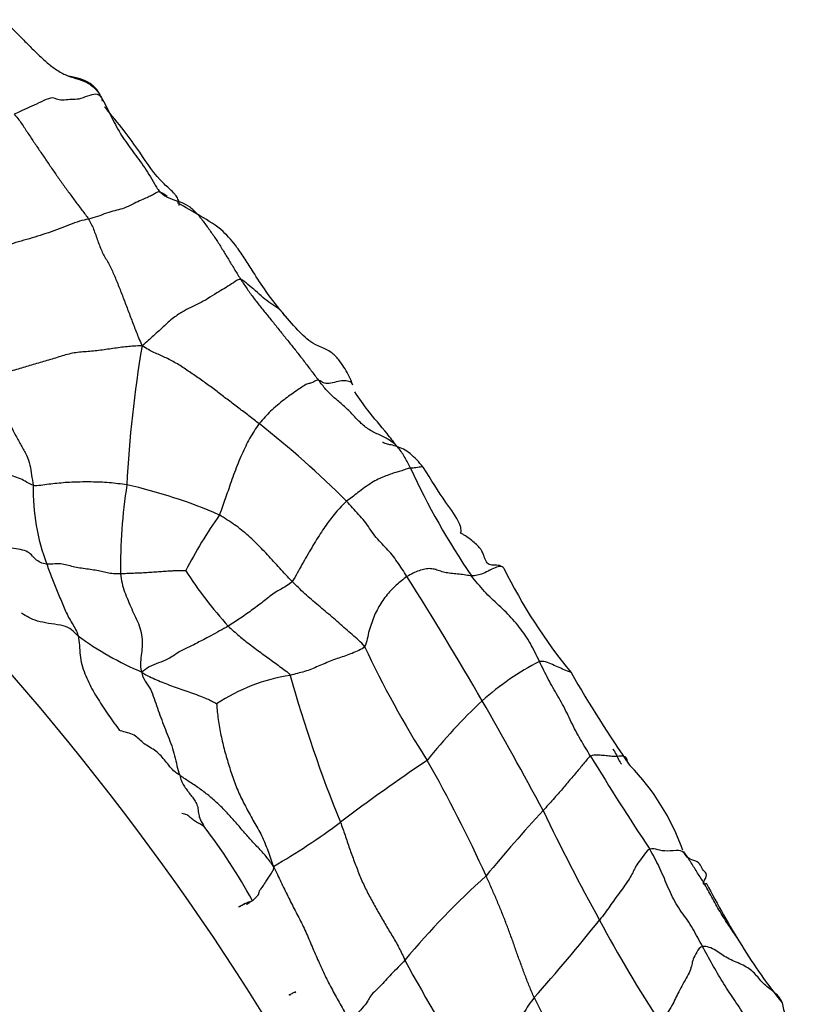
# Model space of a CAD drawing. Units: millimetres. Extents: x -347 to 1528, y 0 to 1574.
# Drawn here: x 1457 to 1507, y 456 to 520 of the extents above; entities that cross this region are included whole.
import ezdxf

# ---------------------------------------------------------------- set-up
doc = ezdxf.new("R2010")
doc.units = ezdxf.units.MM
for name, color, linetype in [('40521-SCAN', 7, 'Continuous'), ('7115-BEC', 7, 'Continuous'), ('Défaut', 7, 'Continuous')]:
    doc.layers.add(name, color=color, linetype=linetype)

# ---------------------------------------------------------------- blocks, each defined once
blk = doc.blocks.new('SE1')
at = {"layer": '40521-SCAN', "color": 7, "linetype": 'Continuous'}
for centre, radius, start, end in [((1538.088, 486.157), 74.694, 170.28667, 177.21755), ((1433.643, 444.841), 62.159, 44.90994, 51.86869), ((1527.449, 512.138), 50.382, 204.98407, 214.08), ((1470.913, 489.453), 13.478, 178.71492, 200.79009), ((1497.176, 484.494), 34.106, 171.07944, 180.76226), ((1456.63, 458.588), 31.938, 66.32913, 77.61004), ((1495.84, 469.433), 32.173, 145.1018, 152.58452), ((1489.363, 498.333), 26.193, 212.53401, 222.41458), ((1519.328, 499.943), 35.139, 206.23419, 219.32567), ((1311.1, 375.124), 202.188, 29.87805, 32.53514), ((1472.222, 496.21), 20.07, 233.69397, 247.22946), ((1538.662, 507.411), 66.089, 205.11888, 212.40044), ((1498.32, 462.504), 17.881, 117.32799, 131.74735), ((1475.858, 465.665), 11.968, 98.84278, 123.35821), ((1560.76, 501.912), 90.114, 195.72365, 202.0972), ((1562.445, 518.016), 81.051, 209.8502, 214.87146), ((1510.899, 449.663), 35.847, 133.08082, 141.45774), ((1274.634, 353.653), 244.503, 28.08527, 29.9838), ((1638.34, 560.359), 169.6, 211.29088, 213.69057), ((1553.574, 366.793), 126.762, 123.90651, 127.01224), ((1405.45, 427.742), 89.169, 24.38356, 29.75698), ((1485.113, 461.105), 15.135, 19.70852, 44.21477), ((1569.256, 396.007), 107.331, 137.32407, 140.30831), ((1618.971, 530.463), 142.658, 205.62705, 208.81863), ((1439.919, 445.788), 36.015, 28.45319, 37.5941), ((1451.513, 502.387), 42.951, 299.92548, 306.8397), ((1523.908, 423.409), 55.498, 132.14926, 139.95007), ((1549.354, 488.959), 54.484, 207.19739, 212.05029), ((1408.14, 529.798), 109.575, 318.15506, 321.57362), ((1574.479, 504.94), 91.378, 208.2448, 213.09675), ((1533.106, 478.335), 35.076, 211.42459, 218.81457), ((1540.476, 490.283), 66.769, 207.82334, 215.3944), ((1523.35, 473.466), 37.536, 206.53211, 219.40474), ((1511.399, 457.287), 5.702, 189.43992, 223.55474)]:
    blk.add_arc(centre, radius, start, end, dxfattribs=at)
for points in [[(1455.548, 519.806), (1455.724, 519.614), (1456.086, 519.234), (1456.638, 518.682), (1457.179, 518.133), (1457.716, 517.592), (1458.27, 517.079), (1458.854, 516.61), (1459.499, 516.232), (1460.2, 516.019), (1460.884, 515.802), (1461.455, 515.392), (1461.713, 515.003), (1461.83, 514.807)], [(1461.83, 514.807), (1461.75, 514.922), (1461.504, 515.057), (1460.947, 514.884), (1460.363, 514.637), (1459.948, 514.68), (1459.433, 514.608), (1458.992, 514.609), (1458.735, 514.828), (1458.13, 514.597), (1457.485, 514.267), (1456.925, 514.048), (1456.513, 513.827), (1456.217, 513.7)], [(1461.83, 514.807), (1461.948, 514.608), (1462.156, 514.209), (1462.448, 513.607), (1462.739, 513.028), (1463.052, 512.468), (1463.405, 511.944), (1463.778, 511.44), (1464.148, 510.914), (1464.542, 510.393), (1464.919, 509.82), (1465.252, 509.204), (1465.499, 508.82), (1465.669, 508.653)], [(1461.913, 514.556), (1461.894, 514.649), (1461.876, 514.74), (1461.83, 514.807)], [(1456.217, 513.7), (1456.449, 513.447), (1456.733, 513.034), (1457.153, 512.405), (1457.569, 511.775), (1457.992, 511.156), (1458.413, 510.538), (1458.836, 509.911), (1459.269, 509.301), (1459.705, 508.695), (1460.143, 508.097), (1460.586, 507.513), (1460.887, 507.135), (1461.008, 506.941)], [(1465.669, 508.653), (1465.541, 508.711), (1465.428, 508.66), (1465.204, 508.523), (1464.94, 508.394), (1464.617, 508.246), (1464.197, 508.066), (1463.701, 507.812), (1463.187, 507.586), (1462.716, 507.481), (1462.189, 507.339), (1461.574, 507.089), (1461.194, 506.984), (1461.008, 506.941)], [(1466.09, 508.391), (1465.935, 508.505), (1465.786, 508.599), (1465.669, 508.653)], [(1465.669, 508.653), (1465.827, 508.497), (1466.233, 508.245), (1466.928, 508.064), (1467.563, 507.756), (1468.071, 507.238), (1468.513, 506.657), (1468.938, 506.074), (1469.339, 505.483), (1469.714, 504.876), (1470.081, 504.267), (1470.457, 503.65), (1470.709, 503.237), (1470.84, 503.033)], [(1461.008, 506.941), (1460.82, 506.897), (1460.436, 506.813), (1459.792, 506.576), (1459.111, 506.305), (1458.422, 506.056), (1457.714, 505.832), (1457.016, 505.615), (1456.326, 505.422), (1455.634, 505.196), (1454.951, 504.906), (1454.291, 504.534), (1453.874, 504.245), (1453.773, 504.149)], [(1461.008, 506.941), (1461.14, 506.728), (1461.343, 506.295), (1461.604, 505.534), (1461.885, 504.781), (1462.253, 504.173), (1462.594, 503.507), (1462.893, 502.766), (1463.194, 502.001), (1463.495, 501.214), (1463.793, 500.415), (1464.101, 499.627), (1464.308, 499.107), (1464.465, 498.759)], [(1470.84, 503.033), (1470.687, 503.061), (1470.355, 502.825), (1469.885, 502.523), (1469.448, 502.279), (1468.835, 501.877), (1468.27, 501.542), (1467.732, 501.285), (1467.213, 501.048), (1466.589, 500.653), (1465.903, 500.073), (1465.213, 499.392), (1464.749, 499.001), (1464.465, 498.759)], [(1470.84, 503.033), (1470.971, 502.829), (1471.244, 502.428), (1471.672, 501.837), (1472.121, 501.256), (1472.587, 500.686), (1473.053, 500.113), (1473.516, 499.529), (1473.985, 498.945), (1474.46, 498.358), (1474.924, 497.758), (1475.383, 497.15), (1475.691, 496.746), (1475.846, 496.543)], [(1464.465, 498.759), (1464.088, 498.746), (1463.507, 498.712), (1462.586, 498.587), (1461.66, 498.446), (1460.751, 498.371), (1459.859, 498.289), (1458.989, 498.001), (1458.106, 497.731), (1457.213, 497.489), (1456.354, 497.217), (1455.474, 496.984), (1454.892, 496.835), (1454.651, 496.852)], [(1472.024, 493.735), (1471.804, 493.904), (1471.365, 494.241), (1470.702, 494.741), (1470.038, 495.239), (1469.386, 495.753), (1468.719, 496.247), (1468.036, 496.721), (1467.353, 497.193), (1466.658, 497.655), (1465.933, 498.029), (1465.235, 498.315), (1464.767, 498.569), (1464.465, 498.759)], [(1454.651, 496.852), (1454.726, 496.63), (1454.895, 496.191), (1455.153, 495.538), (1455.412, 494.882), (1455.69, 494.228), (1455.993, 493.584), (1456.314, 492.95), (1456.657, 492.33), (1457.02, 491.711), (1457.257, 491.059), (1457.322, 490.415), (1457.407, 489.981), (1457.439, 489.755)], [(1475.846, 496.543), (1475.757, 496.555), (1475.54, 496.428), (1475.252, 496.288), (1475.198, 496.354), (1474.878, 496.164), (1474.431, 495.855), (1474.019, 495.567), (1473.632, 495.293), (1473.198, 494.934), (1472.74, 494.527), (1472.416, 494.189), (1472.154, 493.902), (1472.024, 493.735)], [(1481.782, 490.858), (1481.672, 491.083), (1481.446, 491.541), (1481.037, 492.187), (1480.467, 492.684), (1479.787, 493.007), (1479.106, 493.323), (1478.516, 493.804), (1478.008, 494.386), (1477.458, 494.921), (1476.86, 495.401), (1476.314, 495.934), (1476.002, 496.34), (1475.846, 496.543)], [(1472.024, 493.735), (1471.905, 493.581), (1471.682, 493.235), (1471.395, 492.78), (1471.154, 492.29), (1470.894, 491.747), (1470.656, 491.182), (1470.427, 490.595), (1470.201, 489.983), (1470.011, 489.376), (1469.827, 488.89), (1469.659, 488.414), (1469.533, 488.025), (1469.452, 487.84)], [(1481.782, 490.858), (1481.689, 490.848), (1481.498, 490.797), (1481.124, 490.659), (1480.846, 490.588), (1480.505, 490.478), (1480.102, 490.318), (1479.701, 490.16), (1479.269, 489.924), (1478.825, 489.606), (1478.387, 489.274), (1478.02, 488.988), (1477.782, 488.824), (1477.665, 488.725)], [(1463.483, 489.783), (1463.293, 489.815), (1462.91, 489.859), (1462.339, 489.932), (1461.76, 489.958), (1461.177, 489.972), (1460.611, 489.972), (1460.061, 489.963), (1459.507, 489.932), (1458.97, 489.876), (1458.449, 489.826), (1457.922, 489.75), (1457.589, 489.706), (1457.439, 489.755)], [(1477.665, 488.725), (1477.551, 488.627), (1477.327, 488.396), (1476.943, 487.979), (1476.623, 487.566), (1476.337, 487.191), (1476.038, 486.748), (1475.734, 486.258), (1475.412, 485.733), (1475.095, 485.188), (1474.784, 484.641), (1474.479, 484.089), (1474.275, 483.716), (1474.141, 483.555)], [(1481.557, 483.864), (1481.456, 484.027), (1481.254, 484.35), (1480.937, 484.82), (1480.601, 485.268), (1480.239, 485.683), (1479.852, 486.071), (1479.485, 486.494), (1479.152, 486.969), (1478.818, 487.448), (1478.447, 487.884), (1478.045, 488.29), (1477.794, 488.58), (1477.665, 488.725)], [(1474.141, 483.555), (1474.006, 483.693), (1473.742, 483.977), (1473.347, 484.404), (1472.956, 484.832), (1472.571, 485.266), (1472.168, 485.683), (1471.759, 486.096), (1471.335, 486.495), (1470.889, 486.869), (1470.43, 487.222), (1469.943, 487.534), (1469.62, 487.744), (1469.452, 487.84)], [(1463.073, 484.041), (1462.913, 484.037), (1462.606, 484.035), (1462.213, 484.095), (1461.847, 484.183), (1461.453, 484.273), (1461.012, 484.342), (1460.559, 484.394), (1460.122, 484.467), (1459.72, 484.575), (1459.316, 484.688), (1458.84, 484.696), (1458.502, 484.649), (1458.313, 484.669)], [(1458.313, 484.669), (1458.363, 484.522), (1458.476, 484.23), (1458.643, 483.792), (1458.815, 483.358), (1458.988, 482.926), (1459.168, 482.502), (1459.346, 482.071), (1459.522, 481.638), (1459.719, 481.225), (1459.95, 480.84), (1460.183, 480.455), (1460.303, 480.18), (1460.338, 480.036)], [(1467.28, 484.247), (1467.215, 484.245), (1466.984, 484.243), (1466.719, 484.239), (1466.409, 484.225), (1466.028, 484.202), (1465.623, 484.175), (1465.203, 484.143), (1464.778, 484.11), (1464.348, 484.088), (1463.918, 484.072), (1463.487, 484.052), (1463.207, 484.043), (1463.073, 484.041)], [(1485.72, 483.906), (1485.626, 483.909), (1485.366, 483.967), (1484.943, 484.015), (1484.502, 484.052), (1484.079, 484.108), (1483.732, 484.2), (1483.416, 484.32), (1483.092, 484.393), (1482.728, 484.36), (1482.335, 484.258), (1481.96, 484.085), (1481.684, 483.947), (1481.557, 483.864)], [(1463.073, 484.041), (1463.095, 483.836), (1463.169, 483.432), (1463.326, 482.879), (1463.559, 482.332), (1463.789, 481.769), (1464.048, 481.239), (1464.293, 480.701), (1464.452, 480.105), (1464.485, 479.487), (1464.429, 478.918), (1464.357, 478.359), (1464.337, 477.947), (1464.454, 477.704)], [(1481.557, 483.864), (1481.43, 483.781), (1481.197, 483.594), (1480.851, 483.324), (1480.517, 482.968), (1480.198, 482.61), (1479.946, 482.241), (1479.687, 481.823), (1479.453, 481.37), (1479.283, 480.889), (1479.112, 480.388), (1478.998, 479.854), (1478.918, 479.492), (1478.823, 479.357)], [(1490.112, 478.389), (1490.018, 478.582), (1489.827, 478.971), (1489.531, 479.546), (1489.189, 480.095), (1488.815, 480.613), (1488.395, 481.094), (1487.956, 481.566), (1487.494, 482.011), (1487.007, 482.437), (1486.557, 482.909), (1486.126, 483.401), (1485.845, 483.736), (1485.72, 483.906)], [(1474.141, 483.555), (1474.044, 483.437), (1473.783, 483.257), (1473.442, 483.061), (1473.099, 482.872), (1472.709, 482.597), (1472.344, 482.295), (1471.983, 482.014), (1471.602, 481.737), (1471.216, 481.452), (1470.817, 481.184), (1470.418, 480.921), (1470.159, 480.746), (1470.025, 480.666)], [(1478.823, 479.357), (1478.718, 479.508), (1478.442, 479.751), (1478.032, 480.119), (1477.601, 480.49), (1477.166, 480.875), (1476.73, 481.257), (1476.284, 481.626), (1475.842, 482), (1475.403, 482.376), (1474.971, 482.755), (1474.555, 483.152), (1474.276, 483.417), (1474.141, 483.555)], [(1470.025, 480.666), (1469.844, 480.558), (1469.475, 480.356), (1468.894, 480.034), (1468.402, 479.777), (1468.067, 479.608), (1467.534, 479.335), (1466.949, 479.06), (1466.571, 478.812), (1466.134, 478.515), (1465.516, 478.294), (1464.913, 478.049), (1464.589, 477.82), (1464.454, 477.704)], [(1470.025, 480.666), (1470.137, 480.555), (1470.374, 480.348), (1470.73, 480.036), (1471.09, 479.732), (1471.469, 479.45), (1471.844, 479.166), (1472.222, 478.888), (1472.6, 478.616), (1472.974, 478.344), (1473.343, 478.071), (1473.708, 477.801), (1473.951, 477.625), (1474.018, 477.491)], [(1460.338, 480.036), (1460.387, 479.836), (1460.428, 479.426), (1460.449, 478.794), (1460.561, 478.177), (1460.773, 477.593), (1461.014, 477.033), (1461.289, 476.484), (1461.622, 475.955), (1461.962, 475.444), (1462.298, 474.927), (1462.652, 474.428), (1462.89, 474.099), (1463.005, 473.932)], [(1478.823, 479.357), (1478.741, 479.239), (1478.467, 479.098), (1478.026, 478.904), (1477.591, 478.751), (1477.162, 478.612), (1476.718, 478.448), (1476.268, 478.264), (1475.839, 478.077), (1475.411, 477.888), (1474.953, 477.735), (1474.485, 477.611), (1474.175, 477.53), (1474.018, 477.491)], [(1493.41, 472.272), (1493.3, 472.453), (1493.082, 472.812), (1492.755, 473.352), (1492.451, 473.906), (1492.164, 474.472), (1491.89, 475.047), (1491.608, 475.614), (1491.294, 476.154), (1490.979, 476.694), (1490.68, 477.249), (1490.388, 477.812), (1490.205, 478.196), (1490.112, 478.389)], [(1464.454, 477.704), (1464.641, 477.548), (1464.938, 477.406), (1465.402, 477.199), (1465.871, 477.004), (1466.353, 476.821), (1466.848, 476.647), (1467.348, 476.474), (1467.853, 476.291), (1468.361, 476.105), (1468.765, 475.938), (1469.004, 475.812), (1469.227, 475.705), (1469.277, 475.662)], [(1464.454, 477.704), (1464.455, 477.464), (1464.669, 477.116), (1465.021, 476.614), (1465.252, 476.008), (1465.449, 475.377), (1465.673, 474.762), (1465.907, 474.151), (1466.146, 473.545), (1466.385, 472.939), (1466.573, 472.306), (1466.711, 471.654), (1466.832, 471.243), (1466.892, 471.045)], [(1469.277, 475.662), (1469.294, 475.453), (1469.342, 474.76), (1469.527, 473.744), (1469.744, 472.742), (1470.049, 471.762), (1470.344, 470.784), (1470.725, 469.837), (1471.193, 468.923), (1471.679, 468.034), (1472.207, 467.166), (1472.577, 466.195), (1472.809, 465.537), (1472.94, 465.163)], [(1466.892, 471.045), (1466.753, 471.14), (1466.486, 471.316), (1466.186, 471.683), (1465.905, 472.051), (1465.626, 472.377), (1465.279, 472.664), (1464.878, 472.891), (1464.516, 473.136), (1464.205, 473.441), (1463.87, 473.702), (1463.402, 473.818), (1463.085, 473.9), (1463.005, 473.932)], [(1493.41, 472.272), (1493.305, 472.222), (1493.133, 472.012), (1492.893, 471.714), (1492.685, 471.446), (1492.421, 471.141), (1492.124, 470.797), (1491.856, 470.478), (1491.598, 470.171), (1491.313, 469.841), (1490.997, 469.487), (1490.677, 469.13), (1490.459, 468.887), (1490.347, 468.762)], [(1472.94, 465.163), (1472.775, 465.403), (1472.481, 465.815), (1471.949, 466.38), (1471.412, 466.945), (1470.912, 467.531), (1470.408, 468.111), (1469.894, 468.68), (1469.356, 469.23), (1468.767, 469.735), (1468.152, 470.217), (1467.494, 470.623), (1467.088, 470.911), (1466.892, 471.045)], [(1466.892, 471.045), (1466.929, 470.921), (1466.996, 470.684), (1467.158, 470.374), (1467.349, 470.095), (1467.556, 469.831), (1467.762, 469.569), (1467.955, 469.302), (1468.065, 468.975), (1468.102, 468.6), (1468.171, 468.256), (1468.328, 467.988), (1468.432, 467.806), (1468.456, 467.76)], [(1468.456, 467.76), (1468.437, 467.768), (1468.329, 467.827), (1468.183, 467.9), (1468.046, 467.98), (1467.915, 468.059), (1467.789, 468.138), (1467.676, 468.225), (1467.573, 468.319), (1467.478, 468.409), (1467.376, 468.488), (1467.222, 468.542), (1467.092, 468.564), (1467.035, 468.567)], [(1477.266, 468.013), (1477.369, 467.733), (1477.567, 467.17), (1477.843, 466.321), (1478.16, 465.481), (1478.473, 464.639), (1478.833, 463.818), (1479.244, 463.023), (1479.69, 462.248), (1480.132, 461.469), (1480.596, 460.704), (1481.047, 459.93), (1481.299, 459.389), (1481.426, 459.119)], [(1497.225, 466.28), (1497.112, 466.242), (1496.914, 465.956), (1496.522, 465.465), (1496.263, 465.061), (1496.141, 464.756), (1495.925, 464.381), (1495.636, 463.951), (1495.31, 463.497), (1494.948, 463.02), (1494.651, 462.591), (1494.354, 462.171), (1494.109, 461.857), (1493.981, 461.696)], [(1500.78, 463.996), (1500.697, 463.983), (1500.645, 464.103), (1500.999, 464.67), (1500.653, 464.873), (1500.528, 465.26), (1500.251, 465.537), (1499.652, 465.639), (1499.495, 466.033), (1499.171, 466.226), (1498.324, 466.119), (1497.729, 466.218), (1497.396, 466.338), (1497.225, 466.28)], [(1500.635, 459.989), (1500.531, 460.181), (1500.328, 460.568), (1500.008, 461.14), (1499.666, 461.692), (1499.283, 462.208), (1498.927, 462.745), (1498.625, 463.324), (1498.358, 463.923), (1498.108, 464.529), (1497.84, 465.129), (1497.547, 465.714), (1497.335, 466.093), (1497.225, 466.28)], [(1472.94, 465.163), (1472.941, 465.032), (1472.936, 464.945), (1472.808, 464.726), (1472.612, 464.45), (1472.457, 464.21), (1472.325, 463.98), (1472.149, 463.747), (1472.006, 463.554), (1471.989, 463.413), (1471.961, 463.314), (1471.828, 463.166), (1471.671, 463.014), (1471.584, 462.948)], [(1472.94, 465.163), (1473.13, 464.78), (1473.418, 464.155), (1473.878, 463.228), (1474.339, 462.304), (1474.827, 461.401), (1475.236, 460.462), (1475.631, 459.511), (1476.068, 458.578), (1476.485, 457.637), (1476.998, 456.732), (1477.524, 455.829), (1477.772, 455.181), (1477.904, 454.856)], [(1489.768, 456.699), (1489.662, 456.932), (1489.469, 457.406), (1489.184, 458.116), (1488.92, 458.837), (1488.658, 459.559), (1488.405, 460.286), (1488.142, 461.01), (1487.87, 461.729), (1487.584, 462.443), (1487.286, 463.15), (1486.977, 463.852), (1486.771, 464.322), (1486.666, 464.555)], [(1471.584, 462.948), (1471.494, 462.879), (1471.299, 462.762), (1471.168, 462.681), (1471.284, 462.748), (1471.442, 462.866), (1471.38, 462.875), (1471.071, 462.72), (1470.751, 462.563), (1470.659, 462.528), (1470.841, 462.623), (1471.074, 462.748), (1471.078, 462.738), (1471.031, 462.735)], [(1500.635, 459.989), (1500.468, 459.969), (1500.255, 459.627), (1499.996, 459.161), (1499.949, 458.813), (1499.837, 458.422), (1499.591, 457.947), (1499.285, 457.429), (1499.029, 456.951), (1498.843, 456.525), (1498.592, 456.061), (1498.269, 455.555), (1498.038, 455.209), (1497.927, 455.043)], [(1504.262, 453.846), (1504.165, 454.036), (1503.983, 454.424), (1503.691, 454.997), (1503.358, 455.553), (1502.995, 456.091), (1502.63, 456.63), (1502.272, 457.175), (1501.922, 457.723), (1501.588, 458.28), (1501.26, 458.843), (1500.949, 459.416), (1500.739, 459.797), (1500.635, 459.989)], [(1481.426, 459.119), (1481.302, 458.971), (1480.994, 458.653), (1480.518, 458.179), (1480.192, 457.806), (1479.803, 457.408), (1479.313, 456.952), (1479.101, 456.629), (1478.99, 456.354), (1478.546, 455.89), (1478.134, 455.425), (1478.109, 455.14), (1478.01, 454.893), (1477.904, 454.856)], [(1489.768, 456.699), (1489.643, 456.539), (1489.412, 456.207), (1489.072, 455.697), (1488.765, 455.217), (1488.453, 454.735), (1488.074, 454.252), (1487.676, 453.777), (1487.368, 453.319), (1487.132, 452.924), (1486.813, 452.487), (1486.399, 452.029), (1486.159, 451.741), (1486.047, 451.611)]]:
    blk.add_open_spline(points, degree=3, dxfattribs=at)
for points, knots in [([(1461.764, 514.92), (1461.718, 515.017), (1461.615, 515.207), (1461.394, 515.483), (1460.816, 515.919), (1460.264, 516.058), (1459.743, 516.166)], [0.1353935, 0.1353935, 0.1353935, 0.1353935, 0.2510402, 0.3743552, 0.4973215, 1, 1, 1, 1]), ([(1466.869, 507.807), (1466.869, 507.807), (1466.864, 507.881), (1466.859, 508.059), (1466.75, 508.311), (1466.612, 508.503), (1466.35, 508.794), (1465.388, 509.606), (1464.457, 511.07), (1463.255, 512.74), (1462.51, 513.626), (1462.03, 514.191)], [0.2150742, 0.2150742, 0.2150742, 0.2150742, 0.215249, 0.2649291, 0.303726, 0.3200908, 0.3354802, 0.4074955, 0.6412157, 0.8053932, 1, 1, 1, 1]), ([(1473.688, 500.691), (1473.229, 501.262), (1472.555, 502.107), (1471.724, 503.379), (1471.139, 504.343), (1470.512, 505.228), (1469.656, 506.285), (1468.221, 507.149), (1467.274, 507.697), (1466.741, 507.988)], [0, 0, 0, 0, 0.1859605, 0.3265326, 0.4159938, 0.5028471, 0.6294555, 0.7927783, 0.9564968, 0.9564968, 0.9564968, 0.9564968]), ([(1473.64, 500.765), (1473.544, 500.904), (1473.295, 501.161), (1472.769, 501.485), (1472.248, 501.86), (1471.804, 502.307), (1471.292, 502.709), (1470.981, 503.007), (1470.84, 503.033)], [0.4638632, 0.4638632, 0.4638632, 0.4638632, 0.5454545, 0.6363636, 0.7272727, 0.8181818, 0.9090909, 1, 1, 1, 1]), ([(1478.073, 496.223), (1477.986, 496.43), (1477.75, 496.984), (1477.37, 497.585), (1476.905, 498.164), (1476.344, 498.573), (1475.459, 498.843), (1474.537, 499.727), (1473.951, 500.386), (1473.579, 500.848)], [0, 0, 0, 0, 0.101052, 0.315929, 0.437009, 0.508791, 0.620326, 0.786541, 1, 1, 1, 1]), ([(1478.074, 496.222), (1478.057, 496.264), (1477.99, 496.382), (1477.748, 496.507), (1477.345, 496.518), (1476.879, 496.397), (1476.407, 496.282), (1476.068, 496.388), (1475.925, 496.533), (1475.846, 496.543)], [0.4089163, 0.4089163, 0.4089163, 0.4089163, 0.4545455, 0.5454545, 0.6363636, 0.7272727, 0.8181818, 0.9090909, 1, 1, 1, 1]), ([(1480.884, 492.296), (1480.688, 492.562), (1480.104, 493.327), (1479.096, 494.473), (1478.497, 495.342), (1478.193, 495.778)], [0.3979862, 0.3979862, 0.3979862, 0.3979862, 0.5374159, 0.8030381, 1, 1, 1, 1]), ([(1457.439, 489.755), (1457.198, 489.834), (1456.787, 490.143), (1455.759, 490.485), (1454.648, 490.732), (1453.583, 490.987), (1452.577, 491.262), (1451.478, 491.47), (1450.358, 491.624), (1449.47, 491.898), (1448.647, 492.255), (1448.001, 492.518), (1447.788, 492.746), (1447.752, 492.789)], [0, 0, 0, 0, 0.0909091, 0.1818182, 0.2727273, 0.3636364, 0.4545455, 0.5454545, 0.6363636, 0.7272727, 0.8181818, 0.9090909, 0.9292564, 0.9292564, 0.9292564, 0.9292564]), ([(1482.597, 490.932), (1482.324, 491.265), (1481.979, 491.657), (1481.361, 492.094), (1480.929, 492.266), (1480.547, 492.357), (1480.257, 492.419), (1480.086, 492.481), (1480.014, 492.512), (1479.993, 492.52), (1479.989, 492.519), (1479.989, 492.518)], [0, 0, 0, 0, 0.167651, 0.2366268, 0.2970807, 0.3518739, 0.3991512, 0.4338373, 0.4475682, 0.4596891, 0.4640175, 0.4640175, 0.4640175, 0.4640175]), ([(1482.597, 490.932), (1482.581, 490.94), (1482.487, 490.945), (1482.112, 490.876), (1481.891, 490.87), (1481.782, 490.858)], [0.7792364, 0.7792364, 0.7792364, 0.7792364, 0.8181818, 0.9090909, 1, 1, 1, 1]), ([(1485.002, 486.657), (1485.015, 486.668), (1485.04, 486.711), (1485.06, 486.85), (1485.035, 487.046), (1484.829, 487.651), (1483.829, 488.915), (1483.149, 490.085), (1482.597, 490.932)], [0.5780833, 0.5780833, 0.5780833, 0.5780833, 0.5962613, 0.6166794, 0.6377562, 0.6604338, 0.7924376, 1, 1, 1, 1]), ([(1458.313, 484.669), (1458.01, 484.701), (1457.528, 484.943), (1457.144, 485.592), (1455.824, 485.696), (1454.955, 485.974), (1454.438, 486.565), (1453.521, 486.872), (1452.729, 487.226), (1451.924, 487.49), (1451.594, 487.868), (1451.455, 488.068)], [0, 0, 0, 0, 0.0909091, 0.1818182, 0.2727273, 0.3636364, 0.4545455, 0.5454545, 0.6363636, 0.7272727, 0.8092067, 0.8092067, 0.8092067, 0.8092067]), ([(1487.808, 484.411), (1487.74, 484.465), (1487.527, 484.66), (1486.719, 484.482), (1486.562, 485.196), (1486.318, 485.671), (1485.999, 485.986), (1485.635, 486.291), (1485.304, 486.509), (1485.081, 486.645), (1485.015, 486.684)], [0, 0, 0, 0, 0.0358627, 0.1384485, 0.2417945, 0.3085473, 0.344197, 0.3749056, 0.4141782, 0.4310342, 0.4310342, 0.4310342, 0.4310342]), ([(1487.807, 484.413), (1487.779, 484.461), (1487.677, 484.528), (1487.369, 484.506), (1486.917, 484.282), (1486.469, 484.052), (1486.09, 483.934), (1485.87, 483.903), (1485.72, 483.906)], [0.4690524, 0.4690524, 0.4690524, 0.4690524, 0.5454545, 0.6363636, 0.7272727, 0.8181818, 0.9090909, 1, 1, 1, 1]), ([(1460.338, 480.036), (1460.196, 480.163), (1459.94, 480.466), (1459.421, 480.721), (1458.61, 480.801), (1457.847, 480.946), (1457.27, 481.14), (1456.912, 481.36), (1456.733, 481.478), (1456.691, 481.507)], [0, 0, 0, 0, 0.0909091, 0.1818182, 0.2727273, 0.3636364, 0.4545455, 0.5454545, 0.5753002, 0.5753002, 0.5753002, 0.5753002]), ([(1492.178, 477.659), (1492.103, 477.698), (1491.864, 477.784), (1491.481, 477.945), (1491.046, 478.133), (1490.647, 478.329), (1490.299, 478.412), (1490.112, 478.389)], [0.5837832, 0.5837832, 0.5837832, 0.5837832, 0.6363636, 0.7272727, 0.8181818, 0.9090909, 1, 1, 1, 1]), ([(1495.961, 471.66), (1495.941, 471.685), (1495.869, 471.773), (1495.763, 471.928), (1495.77, 472.174), (1495.531, 472.3), (1494.98, 472.244), (1494.59, 472.277), (1494.223, 472.321), (1493.829, 472.342), (1493.543, 472.335), (1493.41, 472.272)], [0.2376124, 0.2376124, 0.2376124, 0.2376124, 0.2727273, 0.3636364, 0.4545455, 0.5454545, 0.6363636, 0.7272727, 0.8181818, 0.9090909, 1, 1, 1, 1]), ([(1494.837, 472.757), (1494.889, 472.686), (1495.009, 472.495), (1495.161, 472.159), (1495.296, 471.898), (1495.381, 471.774), (1495.389, 471.763)], [0.4882317, 0.4882317, 0.4882317, 0.4882317, 0.5454545, 0.6363636, 0.7272727, 0.7368725, 0.7368725, 0.7368725, 0.7368725]), ([(1500.78, 463.996), (1500.651, 464.216), (1500.366, 464.646), (1499.962, 465.305), (1499.644, 465.794), (1499.461, 466.064), (1499.423, 466.12)], [0, 0, 0, 0, 0.0909091, 0.1818182, 0.2727273, 0.2963578, 0.2963578, 0.2963578, 0.2963578]), ([(1500.894, 464.057), (1500.894, 464.057), (1500.892, 464.052), (1500.832, 464.004), (1500.78, 463.996)], [0.90738491, 0.90738491, 0.90738491, 0.90738491, 0.90909091, 1, 1, 1, 1]), ([(1503.044, 460.274), (1503.03, 460.298), (1502.832, 460.624), (1502.401, 461.226), (1501.822, 462.124), (1501.298, 463.057), (1500.961, 463.686), (1500.78, 463.996)], [0.6292913, 0.6292913, 0.6292913, 0.6292913, 0.6363636, 0.7272727, 0.8181818, 0.9090909, 1, 1, 1, 1]), ([(1505.775, 456.349), (1505.756, 456.413), (1505.638, 456.717), (1505.154, 457.116), (1504.437, 457.673), (1503.95, 458.378), (1503.18, 458.848), (1502.217, 459.198), (1501.523, 459.767), (1500.901, 460.022), (1500.635, 459.989)], [0.340627, 0.340627, 0.340627, 0.340627, 0.3636364, 0.4545455, 0.5454545, 0.6363636, 0.7272727, 0.8181818, 0.9090909, 1, 1, 1, 1]), ([(1474.054, 456.843), (1473.99, 456.846), (1473.945, 456.879), (1474.132, 456.96), (1474.379, 457.08), (1474.396, 457.064), (1474.33, 457.014), (1474.318, 457.006)], [0.1874987, 0.1874987, 0.1874987, 0.1874987, 0.2727273, 0.3636364, 0.4545455, 0.5454545, 0.5625, 0.5625, 0.5625, 0.5625])]:
    blk.add_open_spline(points, degree=3, knots=knots, dxfattribs=at)
at = {"layer": '7115-BEC', "color": 7, "linetype": 'Continuous'}
blk.add_arc((1329.621, 366.822), 168.044, 26.62784, 57.67176, dxfattribs=at)

msp = doc.modelspace()

# ---------------------------------------------------------------- block references
at = {"layer": 'Défaut'}
msp.add_blockref('SE1', (0, 0), dxfattribs=at)

doc.saveas('drawing.dxf')
